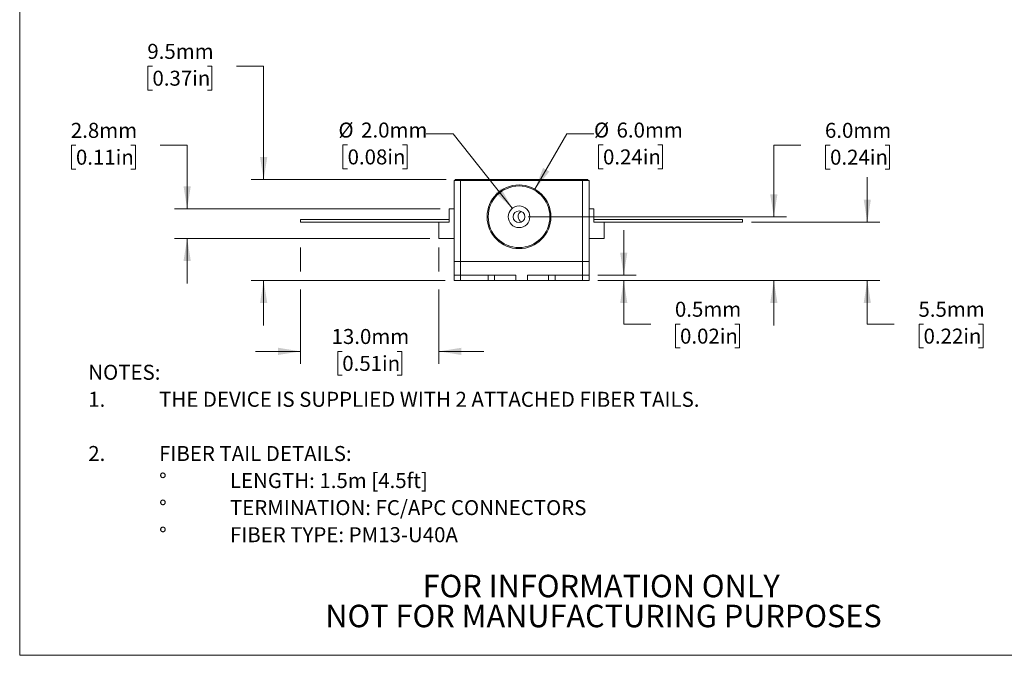
# Model space of a CAD drawing. Units: millimetres. Extents: x 2 to 278, y 1 to 215.
# Drawn here: x 2 to 141, y 1 to 91 of the extents above; entities that cross this region are included whole.
import ezdxf

# ---------------------------------------------------------------- set-up
doc = ezdxf.new("R2010")
doc.units = ezdxf.units.MM
doc.styles.add('SLDTEXTSTYLE0', font='TXT', dxfattribs={"width": 0.75})
doc.dimstyles.new('SLDDIMSTYLE0', dxfattribs={"dimtxt": 2.116667, "dimasz": 3.175, "dimexe": 0, "dimexo": 0.0625, "dimgap": 0.529167, "dimtad": 0, "dimtih": 1, "dimtoh": 1, "dimdec": 1, "dimlfac": 0.666667, "dimrnd": 1e-09, "dimzin": 4, "dimdsep": 46, "dimtxsty": 'SLDTEXTSTYLE0', "dimsah": 1, "dimcen": 0.09, "dimadec": 0, "dimazin": 1, "dimtfac": 1, "dimtdec": 1, "dimtmove": 0, "dimatfit": 0, "dimfxl": 1, "dimfrac": 2, "dimtolj": 1, "dimtzin": 12, "dimarcsym": 0})
doc.dimstyles.new('SLDDIMSTYLE1', dxfattribs={"dimtxt": 2.116667, "dimasz": 3.175, "dimexe": 0, "dimexo": 0.0625, "dimgap": 0.529167, "dimtad": 0, "dimtih": 1, "dimtoh": 1, "dimdec": 1, "dimlfac": 0.666667, "dimrnd": 1e-09, "dimzin": 12, "dimdsep": 46, "dimtxsty": 'SLDTEXTSTYLE0', "dimsah": 1, "dimcen": 0.09, "dimadec": 0, "dimazin": 3, "dimtfac": 1, "dimtdec": 1, "dimtmove": 0, "dimatfit": 0, "dimfxl": 1, "dimfrac": 2, "dimtolj": 1, "dimtzin": 12, "dimarcsym": 0})
doc.dimstyles.new('SLDDIMSTYLE2', dxfattribs={"dimtxt": 2.116667, "dimasz": 3.175, "dimexe": 0, "dimexo": 0.0625, "dimgap": 0.529167, "dimtad": 0, "dimtih": 1, "dimtoh": 1, "dimdec": 1, "dimlfac": 0.666667, "dimrnd": 1e-09, "dimzin": 4, "dimdsep": 46, "dimtxsty": 'SLDTEXTSTYLE0', "dimsah": 1, "dimcen": 0, "dimadec": 0, "dimazin": 1, "dimtfac": 1, "dimtdec": 1, "dimtofl": 0, "dimtmove": 0, "dimatfit": 3, "dimfxl": 1, "dimfrac": 2, "dimtolj": 1, "dimtzin": 12, "dimarcsym": 0})
doc.dimstyles.new('SLDDIMSTYLE3', dxfattribs={"dimtxt": 2.116667, "dimasz": 3.175, "dimexe": 0, "dimexo": 0.0625, "dimgap": 0.529167, "dimtad": 0, "dimtih": 1, "dimtoh": 1, "dimdec": 1, "dimlfac": 0.666667, "dimrnd": 1e-09, "dimdsep": 46, "dimtxsty": 'SLDTEXTSTYLE0', "dimsah": 1, "dimcen": 0.09, "dimadec": 0, "dimazin": 2, "dimtfac": 1, "dimtdec": 1, "dimtmove": 0, "dimatfit": 0, "dimfxl": 1, "dimfrac": 2, "dimtolj": 1, "dimtzin": 12, "dimarcsym": 0})

# ---------------------------------------------------------------- blocks, each defined once
blk = doc.blocks.new('SW_NOTE_2')
at = {"color": 0, "linetype": 'Continuous', "lineweight": 0, "char_height": 3.175, "attachment_point": 2, "style": 'SLDTEXTSTYLE0'}
for s, insert in [('FOR INFORMATION ONLY', (25.05, 4.09)), ('NOT FOR MANUFACTURING PURPOSES', (25.38, -0.14))]:
    blk.add_mtext(s, dxfattribs=dict(at, insert=insert))
blk = doc.blocks.new('SW_NOTE_4')
at = {"color": 0, "linetype": 'Continuous', "lineweight": 0, "attachment_point": 1, "style": 'SLDTEXTSTYLE0'}
for s, insert, char_height in [('NOTES:', (0, 2.73), 2.117), ('1.', (0, -1.09), 2.117), ('THE DEVICE IS SUPPLIED WITH 2 ATTACHED FIBER TAILS.', (10, -1.09), 2.1167), ('2.', (0, -8.74), 2.117), ('FIBER TAIL DETAILS:', (10, -8.74), 2.1167), ('%%d', (10, -12.56), 2.117), ('LENGTH: 1.5m [4.5ft]', (20, -12.56), 2.1167), ('%%d', (10, -16.38), 2.117), ('TERMINATION: FC/APC CONNECTORS', (20, -16.38), 2.1167), ('%%d', (10, -20.2), 2.117), ('FIBER TYPE: PM13-U40A', (20, -20.2), 2.1167)]:
    blk.add_mtext(s, dxfattribs=dict(at, insert=insert, char_height=char_height))
blk = doc.blocks.new('_D')
at = {"color": 7, "linetype": 'Continuous', "lineweight": 18}
for p, q in [((41.22, 58.49), (41.22, 55.08)), ((60.77, 58.49), (60.77, 55.08)), ((41.22, 52.54), (41.22, 42.03)), ((60.77, 52.54), (60.77, 42.03)), ((41.22, 43.81), (34.87, 43.81)), ((47.12, 43.81), (46.47, 43.81)), ((46.47, 43.81), (46.47, 40.44)), ((54.87, 43.81), (55.52, 43.81)), ((55.52, 43.81), (55.52, 40.44)), ((60.77, 43.81), (67.12, 43.81)), ((46.47, 40.44), (47.12, 40.44)), ((55.52, 40.44), (54.87, 40.44))]:
    blk.add_line(p, q, dxfattribs=at)
for points in [[(41.22, 43.81), (38.05, 44.32), (38.05, 43.3)], [(60.77, 43.81), (63.94, 43.3), (63.94, 44.32)]]:
    blk.add_solid(points, dxfattribs=at)
at = {"color": 7, "linetype": 'Continuous', "lineweight": 18, "char_height": 2.117, "attachment_point": 1, "style": 'SLDTEXTSTYLE0'}
for s, insert in [('13.0mm', (45.61, 46.97)), ('0.51in', (47.12, 43.17))]:
    blk.add_mtext(s, dxfattribs=dict(at, insert=insert))
blk = doc.blocks.new('_D_1')
at = {"color": 7, "linetype": 'Continuous', "lineweight": 18}
for p, q in [((20.32, 84.06), (19.67, 84.06)), ((19.67, 84.06), (19.67, 80.7)), ((28.07, 84.06), (28.72, 84.06)), ((28.72, 84.06), (28.72, 80.7)), ((32.21, 84.06), (36.02, 84.06)), ((36.02, 84.06), (36.02, 68.06)), ((19.67, 80.7), (20.32, 80.7)), ((28.72, 80.7), (28.07, 80.7)), ((61.78, 68.06), (34.24, 68.06)), ((61.63, 53.81), (34.24, 53.81)), ((36.02, 53.81), (36.02, 47.46))]:
    blk.add_line(p, q, dxfattribs=at)
for points in [[(36.02, 68.06), (36.53, 71.23), (35.51, 71.23)], [(36.02, 53.81), (35.51, 50.63), (36.53, 50.63)]]:
    blk.add_solid(points, dxfattribs=at)
at = {"color": 7, "linetype": 'Continuous', "lineweight": 18, "char_height": 2.117, "attachment_point": 1, "style": 'SLDTEXTSTYLE0'}
for s, insert in [('9.5mm', (19.6, 87.22)), ('0.37in', (20.32, 83.43))]:
    blk.add_mtext(s, dxfattribs=dict(at, insert=insert))
blk = doc.blocks.new('_D_2')
at = {"color": 7, "linetype": 'Continuous', "lineweight": 18}
for p, q in [((9.52, 72.91), (8.88, 72.91)), ((8.88, 72.91), (8.88, 69.55)), ((17.28, 72.91), (17.92, 72.91)), ((17.92, 72.91), (17.92, 69.55)), ((21.41, 72.91), (25.22, 72.91)), ((25.22, 72.91), (25.22, 63.95)), ((8.88, 69.55), (9.52, 69.55)), ((17.92, 69.55), (17.28, 69.55)), ((60.95, 63.95), (23.44, 63.95)), ((59.5, 59.76), (23.44, 59.76)), ((25.22, 59.76), (25.22, 53.41))]:
    blk.add_line(p, q, dxfattribs=at)
for points in [[(25.22, 63.95), (25.73, 67.12), (24.71, 67.12)], [(25.22, 59.76), (24.71, 56.59), (25.73, 56.59)]]:
    blk.add_solid(points, dxfattribs=at)
at = {"color": 7, "linetype": 'Continuous', "lineweight": 18, "char_height": 2.117, "attachment_point": 1, "style": 'SLDTEXTSTYLE0'}
for s, insert in [('2.8mm', (8.8, 76.07)), ('0.11in', (9.52, 72.28))]:
    blk.add_mtext(s, dxfattribs=dict(at, insert=insert))
blk = doc.blocks.new('_D_3')
at = {"color": 7, "linetype": 'Continuous', "lineweight": 18}
for p, q in [((62.79, 74.52), (58.98, 74.52)), ((71.12, 64.01), (62.79, 74.52)), ((47.87, 72.95), (47.22, 72.95)), ((47.22, 72.95), (47.22, 69.59)), ((55.63, 72.95), (56.27, 72.95)), ((56.27, 72.95), (56.27, 69.59)), ((47.22, 69.59), (47.87, 69.59)), ((56.27, 69.59), (55.63, 69.59))]:
    blk.add_line(p, q, dxfattribs=at)
blk.add_solid([(71.12, 64.01), (69.55, 66.81), (68.75, 66.18)], dxfattribs=at)
at = {"color": 7, "linetype": 'Continuous', "lineweight": 18, "char_height": 2.117, "attachment_point": 1, "style": 'SLDTEXTSTYLE0'}
for s, insert in [('%%c', (46.58, 76.11)), ('2.0mm', (49.78, 76.11)), ('0.08in', (47.87, 72.32))]:
    blk.add_mtext(s, dxfattribs=dict(at, insert=insert))
blk = doc.blocks.new('_D_4')
at = {"color": 7, "linetype": 'Continuous', "lineweight": 18}
for p, q in [((74.32, 66.7), (78.84, 74.52)), ((78.84, 74.52), (82.65, 74.52)), ((83.93, 72.95), (83.29, 72.95)), ((83.29, 72.95), (83.29, 69.59)), ((91.69, 72.95), (92.33, 72.95)), ((92.33, 72.95), (92.33, 69.59)), ((83.29, 69.59), (83.93, 69.59)), ((92.33, 69.59), (91.69, 69.59))]:
    blk.add_line(p, q, dxfattribs=at)
blk.add_solid([(74.32, 66.7), (76.35, 69.2), (75.47, 69.71)], dxfattribs=at)
at = {"color": 7, "linetype": 'Continuous', "lineweight": 18, "char_height": 2.117, "attachment_point": 1, "style": 'SLDTEXTSTYLE0'}
for s, insert in [('%%c', (82.65, 76.11)), ('6.0mm', (85.84, 76.11)), ('0.24in', (83.93, 72.32))]:
    blk.add_mtext(s, dxfattribs=dict(at, insert=insert))
blk = doc.blocks.new('_D_5')
at = {"color": 7, "linetype": 'Continuous', "lineweight": 18}
for p, q in [((121.24, 62.05), (121.24, 68.4)), ((104.89, 62.05), (123.01, 62.05)), ((83.22, 53.81), (123.01, 53.81)), ((121.24, 47.65), (121.24, 53.81)), ((125.05, 47.65), (121.24, 47.65)), ((129.18, 47.65), (128.54, 47.65)), ((128.54, 47.65), (128.54, 44.29)), ((136.94, 47.65), (137.58, 47.65)), ((137.58, 47.65), (137.58, 44.29)), ((128.54, 44.29), (129.18, 44.29)), ((137.58, 44.29), (136.94, 44.29))]:
    blk.add_line(p, q, dxfattribs=at)
for points in [[(121.24, 62.05), (121.74, 65.23), (120.73, 65.23)], [(121.24, 53.81), (120.73, 50.63), (121.74, 50.63)]]:
    blk.add_solid(points, dxfattribs=at)
at = {"color": 7, "linetype": 'Continuous', "lineweight": 18, "char_height": 2.117, "attachment_point": 1, "style": 'SLDTEXTSTYLE0'}
for s, insert in [('5.5mm', (128.46, 50.81)), ('0.22in', (129.18, 47.02))]:
    blk.add_mtext(s, dxfattribs=dict(at, insert=insert))
blk = doc.blocks.new('_D_6')
at = {"color": 7, "linetype": 'Continuous', "lineweight": 18}
for p, q in [((86.85, 54.56), (86.85, 60.91)), ((83.22, 54.56), (88.63, 54.56)), ((83.22, 53.81), (88.63, 53.81)), ((86.85, 47.65), (86.85, 53.81)), ((90.66, 47.65), (86.85, 47.65)), ((94.8, 47.65), (94.15, 47.65)), ((94.15, 47.65), (94.15, 44.29)), ((102.55, 47.65), (103.2, 47.65)), ((103.2, 47.65), (103.2, 44.29)), ((94.15, 44.29), (94.8, 44.29)), ((103.2, 44.29), (102.55, 44.29))]:
    blk.add_line(p, q, dxfattribs=at)
for points in [[(86.85, 54.56), (87.36, 57.73), (86.35, 57.73)], [(86.85, 53.81), (86.35, 50.63), (87.36, 50.63)]]:
    blk.add_solid(points, dxfattribs=at)
at = {"color": 7, "linetype": 'Continuous', "lineweight": 18, "char_height": 2.117, "attachment_point": 1, "style": 'SLDTEXTSTYLE0'}
for s, insert in [('0.5mm', (94.08, 50.81)), ('0.02in', (94.8, 47.02))]:
    blk.add_mtext(s, dxfattribs=dict(at, insert=insert))
blk = doc.blocks.new('_D_7')
at = {"color": 7, "linetype": 'Continuous', "lineweight": 18}
for p, q in [((111.85, 72.91), (108.04, 72.91)), ((108.04, 72.91), (108.04, 62.81)), ((115.98, 72.91), (115.34, 72.91)), ((115.34, 72.91), (115.34, 69.55)), ((123.74, 72.91), (124.38, 72.91)), ((124.38, 72.91), (124.38, 69.55)), ((115.34, 69.55), (115.98, 69.55)), ((124.38, 69.55), (123.74, 69.55)), ((73.34, 62.81), (109.82, 62.81)), ((83.22, 53.81), (109.82, 53.81)), ((108.04, 53.81), (108.04, 47.46))]:
    blk.add_line(p, q, dxfattribs=at)
for points in [[(108.04, 62.81), (108.55, 65.98), (107.53, 65.98)], [(108.04, 53.81), (107.53, 50.63), (108.55, 50.63)]]:
    blk.add_solid(points, dxfattribs=at)
at = {"color": 7, "linetype": 'Continuous', "lineweight": 18, "char_height": 2.117, "attachment_point": 1, "style": 'SLDTEXTSTYLE0'}
for s, insert in [('6.0mm', (115.26, 76.07)), ('0.24in', (115.98, 72.28))]:
    blk.add_mtext(s, dxfattribs=dict(at, insert=insert))

msp = doc.modelspace()

# ---------------------------------------------------------------- linework, layer by layer
at = {"color": 7, "linetype": 'Continuous', "lineweight": 18}
for p, q in [((1.58, 214.65), (1.58, 0.9)), ((62.9, 67.91), (63.8, 67.91)), ((62.9, 56.51), (62.9, 67.91)), ((63.05, 67.91), (63.05, 68.06)), ((63.05, 68.06), (63.8, 68.06)), ((63.8, 68.06), (63.8, 67.91)), ((63.8, 68.06), (81.04, 68.06)), ((63.8, 67.91), (63.8, 56.51)), ((81.05, 67.91), (63.8, 67.91)), ((81.04, 67.91), (81.04, 68.06)), ((81.04, 68.06), (81.79, 68.06)), ((81.05, 56.51), (81.05, 67.91)), ((81.05, 67.91), (81.95, 67.91)), ((81.79, 68.06), (81.79, 67.91)), ((81.95, 67.91), (81.95, 56.51)), ((62.22, 63.95), (62.9, 63.95)), ((62.22, 62.04), (62.22, 63.95)), ((81.95, 63.95), (82.62, 63.95)), ((82.62, 63.95), (82.62, 62.04)), ((41.22, 62.43), (62.22, 62.43)), ((41.22, 62.43), (41.22, 62.05)), ((41.22, 62.05), (60.77, 62.05)), ((60.77, 62.04), (62.22, 62.04)), ((60.77, 59.76), (60.77, 62.04)), ((103.62, 62.43), (82.62, 62.43)), ((82.62, 62.04), (84.08, 62.04)), ((103.62, 62.05), (84.08, 62.05)), ((84.08, 62.04), (84.08, 59.76)), ((103.62, 62.05), (103.62, 62.43)), ((62.9, 59.76), (60.77, 59.76)), ((84.08, 59.76), (81.95, 59.76)), ((62.9, 54.56), (62.9, 56.51)), ((62.9, 56.51), (63.8, 56.51)), ((63.8, 56.51), (63.8, 54.56)), ((81.05, 56.51), (63.8, 56.51)), ((81.05, 54.56), (81.05, 56.51)), ((81.05, 56.51), (81.95, 56.51)), ((81.95, 56.51), (81.95, 54.56)), ((62.9, 54.56), (63.8, 54.56)), ((62.9, 53.81), (62.9, 54.56)), ((63.8, 54.56), (67.7, 54.56)), ((63.8, 54.56), (63.8, 53.81)), ((67.7, 54.56), (68.6, 54.56)), ((67.7, 53.81), (67.7, 54.56)), ((68.6, 54.56), (71.6, 54.56)), ((68.6, 54.56), (68.6, 53.81)), ((71.6, 54.56), (71.6, 53.81)), ((73.25, 54.56), (76.25, 54.56)), ((73.25, 53.81), (73.25, 54.56)), ((76.25, 54.56), (77.15, 54.56)), ((76.25, 53.81), (76.25, 54.56)), ((77.15, 54.56), (81.05, 54.56)), ((77.15, 54.56), (77.15, 53.81)), ((81.05, 54.56), (81.95, 54.56)), ((81.05, 53.81), (81.05, 54.56)), ((81.95, 54.56), (81.95, 53.81)), ((63.8, 53.81), (62.9, 53.81)), ((63.8, 53.81), (67.7, 53.81)), ((68.6, 53.81), (67.7, 53.81)), ((71.6, 53.81), (68.6, 53.81)), ((73.25, 53.81), (71.6, 53.81)), ((76.25, 53.81), (73.25, 53.81)), ((77.15, 53.81), (76.25, 53.81)), ((77.15, 53.81), (81.05, 53.81)), ((81.95, 53.81), (81.05, 53.81)), ((277.99, 0.9), (1.58, 0.9))]:
    msp.add_line(p, q, dxfattribs=at)
at = {"color": 144, "linetype": 'Continuous', "lineweight": 18}
for p, q in [((60.77, 62.05), (60.77, 62.04)), ((60.77, 62.05), (62.22, 62.05)), ((82.62, 62.05), (84.08, 62.05)), ((84.08, 62.05), (84.08, 62.04)), ((63.8, 56.51), (62.9, 56.51)), ((63.8, 56.51), (81.05, 56.51)), ((81.95, 56.51), (81.05, 56.51))]:
    msp.add_line(p, q, dxfattribs=at)
at = {"color": 7, "linetype": 'Continuous', "lineweight": 18}
for radius in [4.5, 4.35, 1.53, 0.825]:
    msp.add_circle((72.07, 62.81), radius, dxfattribs=at)
at = {"color": 144, "linetype": 'Continuous', "lineweight": 18}
msp.add_arc((72.77, 62.83), 0.825, 116.905, 246.522, dxfattribs=at)

# ---------------------------------------------------------------- block references
at = {"color": 7, "linetype": 'Continuous', "lineweight": 0}
for name, p in [('SW_NOTE_4', (11.26, 39.19)), ('SW_NOTE_2', (58.62, 8.18))]:
    msp.add_blockref(name, p, dxfattribs=at)

# ---------------------------------------------------------------- dimensions: what is measured, and where the dimension line sits
at = {"color": 7, "linetype": 'Continuous', "lineweight": 18}
for base, p1, p2, dimstyle, picture, middle in [((36.02, 53.81), (63.05, 68.06), (62.9, 53.81), 'SLDDIMSTYLE1', '_D_1', (36.02, 84.06)), ((25.22, 59.76), (62.22, 63.95), (60.77, 59.76), 'SLDDIMSTYLE1', '_D_2', (25.22, 72.91)), ((108.04, 53.81), (72.07, 62.81), (81.95, 53.81), 'SLDDIMSTYLE0', '_D_7', (108.04, 72.91)), ((121.24, 62.05), (81.95, 53.81), (103.62, 62.05), 'SLDDIMSTYLE1', '_D_5', (121.24, 47.65)), ((86.85, 53.81), (81.95, 54.56), (81.95, 53.81), 'SLDDIMSTYLE3', '_D_6', (86.85, 47.65))]:
    dim = msp.add_linear_dim(base=base, p1=p1, p2=p2, angle=90, dimstyle=dimstyle, dxfattribs=at)
    dim.commit()
    dim.dimension.update_dxf_attribs({"geometry": picture, "text_midpoint": middle, "dimtype": 160})
for p1, p2, picture, middle in [((73.02, 61.61), (71.12, 64.01), '_D_3', (52.78, 74.52)), ((69.82, 58.91), (74.32, 66.7), '_D_4', (88.84, 74.52))]:
    dim = msp.add_diameter_dim_2p(p1=p1, p2=p2, dimstyle='SLDDIMSTYLE2', dxfattribs=at)
    dim.commit()
    dim.dimension.update_dxf_attribs({"geometry": picture, "text_midpoint": middle, "dimtype": 163})
dim = msp.add_linear_dim(base=(41.22, 43.81), p1=(60.77, 59.76), p2=(41.22, 62.05), dimstyle='SLDDIMSTYLE0', dxfattribs=at)
dim.commit()
dim.dimension.update_dxf_attribs({"geometry": '_D', "text_midpoint": (50.99, 43.81), "dimtype": 160})

doc.saveas('drawing.dxf')
